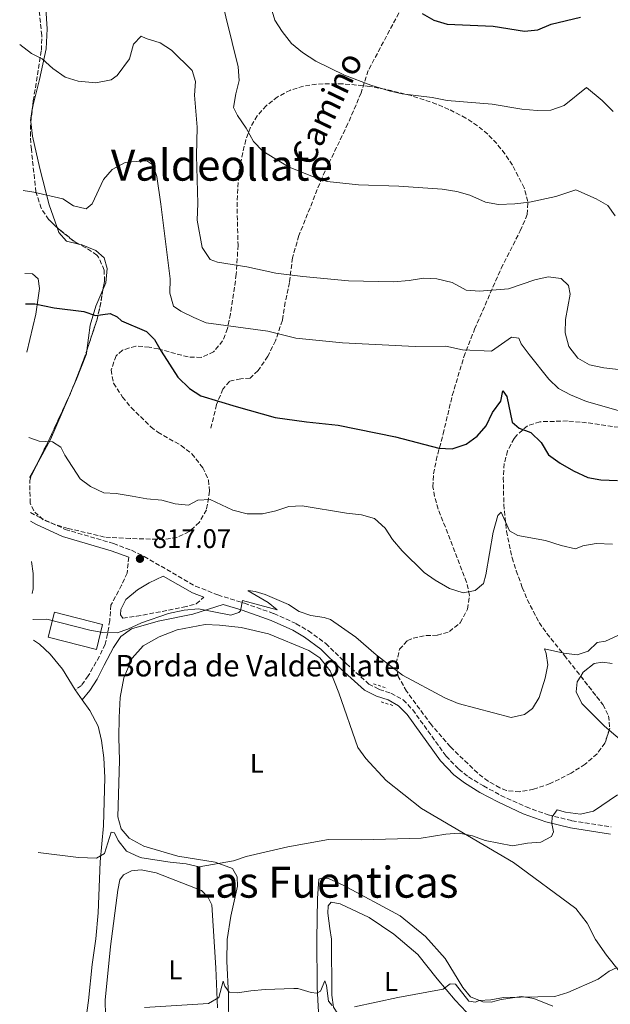
# Model space of a CAD drawing. Units: metres. Extents: x 658723 to 661446, y 4725627 to 4727993.
# Drawn here: x 658741 to 658961, y 4726815 to 4727181 of the extents above; entities that cross this region are included whole.
import ezdxf
from ezdxf.enums import TextEntityAlignment as Align

# ---------------------------------------------------------------- set-up
doc = ezdxf.new("R2010")
doc.units = ezdxf.units.M
doc.header["$MEASUREMENT"] = 0
doc.linetypes.add('DGN Style 2', pattern=[1.7399219301090239, 1.043953158065414, -0.6959687720436097])
doc.linetypes.add('DGN Style 3', pattern=[2.435890702152634, 1.739921930109024, -0.6959687720436097])
for name, color, linetype, lineweight in [('Camino', 7, 'DGN Style 3', 0), ('Cota de punto acotado terreno', 7, 'Continuous', 0), ('Curva de nivel directora', 30, 'Continuous', 30), ('Curva de nivel intermedia', 30, 'Continuous', 0), ('Edificio', 1, 'Continuous', 13), ('Etiqueta de uso rústico', 92, 'Continuous', 0), ('Fuente-manantial-naciente', 7, 'Continuous', 0), ('Línea de cambio de uso (parcela vista)', 92, 'Continuous', 0), ('Margen derecho', 7, 'Continuous', 0), ('Pontón-alcantarilla (pasos de agua)', 1, 'DGN Style 2', 0), ('Punto acotado terreno (símbolo)', 7, 'Continuous', 0), ('Senda', 7, 'DGN Style 3', 0), ('Texto de Borda', 7, 'Continuous', 0), ('Texto de Área (paraje) menor', 7, 'Continuous', 0), ('Zona arbolada', 92, 'DGN Style 3', 0)]:
    doc.layers.add(name, color=color, linetype=linetype, lineweight=lineweight)
doc.styles.add('Style-Arial', font='arial.ttf')

# ---------------------------------------------------------------- blocks, each defined once
blk = doc.blocks.new('5PATER')
at = {"layer": 'Fuente-manantial-naciente', "linetype": 'Continuous', "lineweight": 0}
h = blk.add_hatch(color=51, dxfattribs=at)
edge = h.paths.add_edge_path()
edge.add_ellipse((0, 0), major_axis=(-0.1095731443231308, -0.1110710700762829), ratio=0.9994222409660317, start_angle=0, end_angle=360)

msp = doc.modelspace()

# ---------------------------------------------------------------- linework, layer by layer
at = {"layer": 'Camino', "color": 7, "linetype": 'DGN Style 3', "lineweight": 0}
for points in [[(658744.7199999981, 4726997.770000001, 817.6100000000007), (658748.0300000008, 4726995.990000002, 817.5800000000019), (658757.6700000011, 4726991.500000001, 817.5899999999967), (658775.6000000017, 4726986.279999999, 817.2400000000054), (658782.3999999989, 4726983.720000001, 817.0700000000071), (658787.1000000017, 4726981.439999999, 816.8099999999977), (658806.1900000002, 4726970.380000001, 815.4799999999959), (658814.4699999993, 4726967.12, 815.029999999999), (658824.350000001, 4726964.070000002, 814.9100000000037), (658835.3599999992, 4726960.210000001, 814.350000000006), (658843.6700000018, 4726956.430000002, 814.0599999999978), (658848.2399999984, 4726953.78, 813.9900000000054), (658854.6399999999, 4726949.07, 813.8399999999965), (658862.2899999986, 4726941.59, 813.7799999999991), (658870.6299999983, 4726934.01, 813.6100000000006), (658874.5699999988, 4726932.01, 813.550000000003), (658878.9099999995, 4726930.600000001, 813.3800000000047), (658883.4400000002, 4726928.070000002, 813.1499999999944), (658886.9899999974, 4726924.45, 812.929999999993), (658899.4299999987, 4726907.180000002, 812.1900000000023), (658904.1299999991, 4726902.320000002, 811.9600000000065), (658907.7999999992, 4726899.470000002, 811.7599999999949), (658913.3400000002, 4726896.09, 811.4100000000037), (658919.859999998, 4726892.600000001, 811.0299999999991), (658929.1799999988, 4726888.300000001, 810.5500000000029), (658937.3700000007, 4726885.37, 810.1399999999995), (658946.28, 4726883.190000001, 809.570000000007), (658960.9099999993, 4726880.890000001, 808.6600000000034)], [(658781.3199999993, 4726981.190000001, 817.0700000000071), (658780.7399999981, 4726975.28, 816.8999999999943), (658778.6799999995, 4726970.780000002, 816.4100000000036), (658774.6900000019, 4726963.369999999, 815.5399999999936), (658774.2199999981, 4726957.570000002, 815.1999999999972), (658773.4699999993, 4726952.640000001, 814.8099999999978), (658772.4899999981, 4726948.850000001, 814.5200000000042), (658770.4200000005, 4726944.310000002, 814.2200000000012), (658766.2699999998, 4726937.11, 813.6600000000036), (658763.6700000003, 4726933.440000001, 813.550000000003), (658761.3999999971, 4726931.820000002, 813.3200000000071)], [(658779.16, 4726958.480000001, 815.2100000000065), (658784.1999999982, 4726959.180000001, 815.0399999999937), (658801.6299999983, 4726962.540000002, 815.1000000000058), (658806.4400000004, 4726963.810000001, 815.1499999999943), (658809.2500000001, 4726966.320000002, 815.300000000003)]]:
    msp.add_polyline3d(points, dxfattribs=at)
at = {"layer": 'Curva de nivel directora', "color": 30, "linetype": 'Continuous', "lineweight": 30, "flags": 128}
for points, elevation in [([(658890.5300000003, 4727183.279999999), (658894.8699999988, 4727180.800000001), (658899.8199999996, 4727179.33), (658916.9000000008, 4727178.560000001), (658928.5599999997, 4727176.76), (658933.5399999997, 4727177.27), (658938.570000001, 4727179.37), (658949.4299999995, 4727181.940000001)], 850.0000000000002), ([(658742.9300000002, 4727075.340000001), (658746.4100000003, 4727075.380000001), (658753.5299999993, 4727073.930000001), (658764.6200000002, 4727072.470000001), (658768.9000000006, 4727071.010000001), (658774.3399999988, 4727071.720000002), (658777.0299999999, 4727070.52), (658778.6399999993, 4727069.070000002), (658787.9099999985, 4727065.080000001), (658790.9100000004, 4727062.119999999), (658793.329999999, 4727057.740000002), (658799.5999999986, 4727048.130000002), (658803.9799999995, 4727043.890000002), (658808.1999999996, 4727041.170000002), (658821.2399999995, 4727037.140000002), (658835.8699999988, 4727033.100000001), (658847.4499999994, 4727031.45), (658859.2800000003, 4727030.220000002), (658880.6399999995, 4727025.920000001), (658896.7199999995, 4727021.760000001), (658901.7199999995, 4727021.500000002), (658906.9099999998, 4727023.180000001), (658910.9399999997, 4727026.150000001), (658914.3799999997, 4727030), (658916.7099999987, 4727034.930000001), (658919.8200000002, 4727039.24), (658920.6000000001, 4727043.050000001), (658922.0599999997, 4727040.86), (658924.0299999989, 4727031.420000002), (658926.5700000003, 4727029.130000001), (658930.969999999, 4727027.500000001), (658934.8299999993, 4727023.820000002), (658937.5799999986, 4727019.210000001), (658941.8299999998, 4727016.160000003), (658946.8199999988, 4727013.29), (658952.1399999985, 4727010.770000001), (658957.0699999994, 4727009.91), (658963.2299999995, 4727009.7)], 825.0000000000001)]:
    msp.add_lwpolyline(points, dxfattribs=dict(at, elevation=elevation))
at = {"layer": 'Curva de nivel intermedia', "color": 30, "linetype": 'Continuous', "lineweight": 0, "flags": 128}
for points, elevation in [([(658815.2699999994, 4727191.3), (658822.0300000008, 4727163.480000001), (658822.4600000001, 4727158.38), (658821.1200000012, 4727153.470000002), (658820.35, 4727148.349999999), (658821.7699999993, 4727145.359999999), (658825.0199999993, 4727140.65), (658827.7700000008, 4727135.76), (658831.2199999997, 4727132.140000001), (658840.8200000019, 4727126.27), (658850.3600000017, 4727122.449999999), (658855.1300000016, 4727120.92), (658866.7900000004, 4727119.66), (658881.8100000008, 4727119.140000002), (658897.950000001, 4727117.960000001), (658903.4200000005, 4727117.09), (658908.2500000007, 4727115.8), (658914.0399999998, 4727113.119999999), (658918.9900000007, 4727112.330000001), (658924.9600000009, 4727112.51), (658930.4500000007, 4727113.17), (658940.2400000007, 4727115.310000001), (658947.6900000006, 4727117.720000001), (658955.240000001, 4727114.430000001), (658959.5900000005, 4727111.990000002), (658962.3800000001, 4727108.140000001)], 840), ([(658833.9900000013, 4727186.720000001), (658835.7300000002, 4727180.850000001), (658838.37, 4727176.599999999), (658841.9500000008, 4727172.220000001), (658845.9400000006, 4727168.809999999), (658850.9500000018, 4727165.579999999), (658861.6699999997, 4727160.389999999), (658871.4300000007, 4727156.67), (658878.2300000022, 4727154.59), (658883.1200000006, 4727153.5), (658894.2899999998, 4727152.07), (658899.870000001, 4727151.029999998), (658916.520000001, 4727149.609999998), (658927.6299999999, 4727147.749999999), (658933.3699999996, 4727147.28), (658938.3699999999, 4727147.390000001), (658943.3200000008, 4727149.07), (658951.7300000017, 4727155.87), (658957.4900000017, 4727150.970000001), (658961.5900000011, 4727146.949999999)], 845.0000000000002), ([(658740.7199999995, 4727171.789999999), (658745.1699999997, 4727168.460000001), (658749.1200000015, 4727166.429999999), (658753.0900000011, 4727162.92), (658757.6900000012, 4727159.640000001), (658762.4600000011, 4727158.13), (658769.0200000014, 4727157.59), (658774.7400000012, 4727158.699999999), (658776.9800000008, 4727160.3), (658781.5899999997, 4727166.449999998), (658783.0300000014, 4727171.930000001), (658785.9300000004, 4727174.929999999), (658787.760000001, 4727174.050000001), (658793.0700000018, 4727172.430000001), (658797.2699999996, 4727169.71), (658804.9400000006, 4727162.130000001), (658806.2000000014, 4727158.009999999), (658805.8200000013, 4727153.02), (658806.8200000004, 4727141.039999999), (658806.5600000012, 4727130.470000002), (658807.0700000008, 4727112.710000001), (658806.8300000017, 4727106.529999998), (658808.5900000007, 4727096.34), (658811.5600000012, 4727091.839999998), (658814.4100000011, 4727090.869999998), (658825.2300000016, 4727089.179999999), (658836.0499999999, 4727086.800000001), (658846.0800000014, 4727085.550000001), (658863.0900000011, 4727083.98), (658879.8799999995, 4727083.550000001), (658885.6599999998, 4727084), (658890.9800000017, 4727084.88), (658895.9800000018, 4727084.730000001), (658901.6799999992, 4727083.3), (658906.8899999994, 4727080.49), (658911.8800000006, 4727080.109999998), (658922.6699999999, 4727080.98), (658932.4300000009, 4727084.319999999), (658937.3600000017, 4727085.42), (658942.3000000014, 4727084.789999999), (658944.9600000014, 4727082.199999998), (658945.640000001, 4727079.029999998), (658943.9199999997, 4727069.58), (658943.77, 4727064.58), (658945.0500000007, 4727059.48), (658948.4200000013, 4727055.180000001), (658952.7900000013, 4727052.74), (658958.1800000002, 4727051.539999999), (658963.6200000006, 4727050.999999999)], 835), ([(658741.9600000001, 4727117.57), (658745.980000001, 4727116.899999999), (658756.7700000004, 4727114.420000001), (658760.730000001, 4727111.81), (658765.520000001, 4727110.699999999), (658767.6500000011, 4727112.5), (658771.8700000012, 4727121.649999999), (658775.2000000017, 4727125.359999999), (658780.0300000019, 4727127.880000001), (658782.4300000002, 4727128.130000001), (658788.1000000008, 4727128.569999999), (658790.28, 4727127.069999999), (658791.7199999995, 4727122.720000001), (658793.310000001, 4727112.469999999), (658796.6700000005, 4727084.65), (658796.6400000014, 4727079.319999999), (658797.9300000012, 4727074.470000001), (658800.7300000018, 4727072.689999999), (658805.5300000008, 4727070.269999999), (658810.170000001, 4727068.349999999), (658833.0400000013, 4727065.159999999), (658843.4600000017, 4727062.66), (658860.9299999997, 4727060.859999998), (658887.8600000015, 4727059.46), (658899.3300000001, 4727059.599999998), (658905.5400000017, 4727058.310000001), (658916.3900000014, 4727057.779999998), (658923.7400000005, 4727062.989999999), (658926.53, 4727062.58), (658927.4100000006, 4727060.550000001), (658930.3200000009, 4727056.480000001), (658937.620000001, 4727047.380000001), (658941.2700000011, 4727043.949999999), (658945.7100000001, 4727041.539999999), (658951.7300000017, 4727039.039999999), (658966.9000000019, 4727034.75)], 830.0000000000001), ([(658744.07, 4727025.699999999), (658747.9400000013, 4727024.26), (658752.9700000006, 4727024.039999999), (658756.0400000016, 4727022.13), (658757.480000001, 4727019.139999999), (658763.2200000011, 4727010.27), (658767.07, 4727007.470000001), (658772.040000001, 4727005.109999999), (658776.6499999999, 4727004.900000001), (658782.5399999997, 4727003.890000001), (658788.0100000014, 4727002.9), (658793.6399999995, 4727002.369999998), (658798.5999999995, 4727001.039999999), (658803.5900000005, 4727000.529999999), (658807.0300000005, 4727002.310000001), (658811.5700000002, 4727002.560000001), (658820.0400000016, 4726998.67), (658825.4000000015, 4726997.279999999), (658831.1300000002, 4726997.319999999), (658836.1100000002, 4726998.37), (658840.850000001, 4726999.98), (658845.8500000011, 4727000.220000001), (658862.2999999998, 4726997.5), (658867.9800000017, 4726996.859999998), (658872.7900000019, 4726995.52), (658876.7500000005, 4726992.009999999), (658879.4400000015, 4726987.789999999), (658883.0600000003, 4726983.57), (658891.27, 4726975.499999999), (658895.3499999993, 4726972.609999999), (658900.6800000002, 4726969.560000001), (658905.8200000012, 4726967.909999999), (658910.2300000011, 4726968.720000001), (658913.3700000015, 4726971.38), (658914.2800000012, 4726974.579999999), (658916.9700000002, 4726990.52), (658918.6399999999, 4726996.630000001), (658919.9100000017, 4726997.949999999), (658923.0300000019, 4726991.019999999), (658926.0700000018, 4726989.25), (658936.4400000009, 4726987.38), (658942.2600000012, 4726985.490000002), (658947.5600000009, 4726984.269999998), (658950.3200000012, 4726985.449999998), (658955.260000001, 4726986.220000001), (658961.3800000009, 4726985.980000001)], 820.0000000000001), ([(658745.6300000001, 4726958.039999999), (658745.7900000011, 4726958.029999999), (658750.7900000013, 4726958.060000001), (658766.7999999997, 4726954.06), (658771.7100000002, 4726953.119999998), (658777.05, 4726953.099999999), (658780.9900000007, 4726954.359999999), (658786.1200000005, 4726956.710000001), (658796.0800000004, 4726960.269999999), (658801.9299999999, 4726961.480000001), (658807.3300000001, 4726961.92), (658819.2800000015, 4726959.59), (658822.27, 4726960.609999998), (658822.8900000014, 4726961.239999999), (658823.6200000001, 4726964.999999999), (658836.5000000015, 4726961.639999999), (658833.2100000012, 4726964.319999999), (658825.7100000001, 4726968.609999998), (658825.7700000004, 4726968.84), (658828.3899999999, 4726968.369999999), (658832.1500000019, 4726967.300000001), (658840.7300000003, 4726963.579999999), (658844.7500000015, 4726960.92), (658849.1400000014, 4726959.520000001), (658854.0900000001, 4726958.77), (658856.380000001, 4726957.939999999), (658865.8000000003, 4726951.449999999), (658873.4500000012, 4726944.859999999), (658883.2300000001, 4726937.269999999), (658898.9300000002, 4726928.84), (658903.9000000011, 4726926.819999999), (658923.6900000013, 4726921.59), (658928.5500000007, 4726922.689999999), (658931.5300000003, 4726924.899999999), (658934.1200000007, 4726929.029999998), (658936.3300000012, 4726936.220000001), (658937.3400000016, 4726941.130000002), (658936.6900000012, 4726945.369999999), (658936.0400000009, 4726947.119999999), (658943.2800000005, 4726945.419999998), (658948.2500000015, 4726944.88), (658952.2900000005, 4726946.189999999), (658955.7000000014, 4726949.429999999), (658958.7500000002, 4726949.989999999), (658963.3099999999, 4726952.029999998)], 815.0000000000001), ([(658747.6200000016, 4726871.329999999), (658762.5900000007, 4726869.489999999), (658769.3200000008, 4726869.25), (658772.3000000003, 4726871.009999999), (658774.8300000007, 4726878.890000001), (658775.9700000006, 4726878.630000001), (658777.3800000009, 4726875.810000001), (658780.5000000012, 4726871.91), (658785.0300000019, 4726869.689999999), (658786.1699999997, 4726869.429999999), (658796.7599999999, 4726867.730000001), (658802.6699999997, 4726867.149999999), (658807.5700000015, 4726866.080000001), (658820.3000000007, 4726868.279999998), (658825.0199999993, 4726869.909999999), (658840.5600000005, 4726873.49), (658855.61, 4726876.13), (658868.0800000001, 4726876.11), (658890.100000001, 4726876.66), (658899.3300000001, 4726878.17), (658904.3200000012, 4726878.539999999), (658909.260000001, 4726877.5), (658914.0100000007, 4726875.8), (658924.1400000006, 4726873.81), (658929.7000000017, 4726874.869999999), (658934.6900000006, 4726875.24), (658938.6800000004, 4726877.289999999), (658939.4500000017, 4726879.009999999), (658938.8300000002, 4726882.189999999), (658938.9599999998, 4726884.630000001), (658940.7300000001, 4726887.220000001), (658943.8700000006, 4726886.359999998), (658949.4400000006, 4726885.659999998), (658954.3300000012, 4726886.720000001), (658963.1800000003, 4726892.810000001)], 810), ([(658865.3900000011, 4726813.99), (658881.4500000009, 4726817.380000001), (658898.320000002, 4726820.499999999), (658900.9500000007, 4726822.539999999), (658902.8900000007, 4726822.340000001), (658907.8700000007, 4726816.119999997), (658910.4300000002, 4726815.710000001), (658911.7700000012, 4726816.369999998), (658916.0800000007, 4726816.609999999), (658920.7800000012, 4726817.49), (658939.9600000012, 4726817.81), (658944.7300000011, 4726819.300000001), (658956.0299999999, 4726824.320000002), (658960.1800000007, 4726827.210000001), (658963.0599999997, 4726828.579999999)], 805.0000000000001), ([(658787.1300000007, 4726813.779999999), (658811.0100000014, 4726815.199999999), (658814.8300000014, 4726817.470000001), (658816.49, 4726823.46), (658817.0300000008, 4726821.71), (658818.6600000003, 4726819.41), (658821.7900000017, 4726819.180000001), (658826.7300000014, 4726819.970000001), (658832.0900000014, 4726820.4), (658842.7700000011, 4726820.82), (658844.2400000019, 4726820.749999999), (658849.2599999999, 4726819.24), (658851.2800000005, 4726819.100000001), (658852.6900000009, 4726819.800000002), (658854.3300000015, 4726823.63), (658854.9200000016, 4726821.939999999), (658855.7000000017, 4726816.100000001), (658857.0300000015, 4726814.48)], 805.0000000000001)]:
    msp.add_lwpolyline(points, dxfattribs=dict(at, elevation=elevation))
at = {"layer": 'Edificio', "color": 1, "linetype": 'Continuous', "lineweight": 13, "extrusion": (0.0015735843335186, -0.0003976444211969174, 0.9999986828547623), "elevation": -24.89615154113312, "flags": 128}
msp.add_lwpolyline([(658769.497003985, 4726956.513815946), (658767.1570068824, 4726947.263815213), (658749.2369818614, 4726951.783815572), (658751.5769789641, 4726961.043816304), (658769.497003985, 4726956.513815946)], close=True, dxfattribs=at)
at = {"layer": 'Edificio', "color": 51, "linetype": 'Continuous', "lineweight": 13, "extrusion": (0.0015735843335186, -0.0003976444211969174, 0.9999986828547623), "elevation": -24.89615233642189, "flags": 128}
msp.add_lwpolyline([(658767.1570068824, 4726947.263815213), (658749.2369818614, 4726951.783815572), (658751.5769789641, 4726961.043816304), (658769.497003985, 4726956.513815946), (658767.1570068824, 4726947.263815213)], dxfattribs=at)
at = {"layer": 'Línea de cambio de uso (parcela vista)', "color": 92, "linetype": 'Continuous', "lineweight": 0, "extrusion": (-0.1640232727882479, -0.0892605702505139, 0.982409749840862), "elevation": -529179.5466326664, "flags": 128}
msp.add_lwpolyline([(-3837259.06792108, 2788418.023220485), (-3837256.380957109, 2788415.937410503), (-3837255.926298099, 2788415.75694376)], dxfattribs=at)
at = {"layer": 'Línea de cambio de uso (parcela vista)', "color": 92, "linetype": 'Continuous', "lineweight": 0, "extrusion": (-0.04154465063441758, -0.0958137512295905, 0.994531933664766), "elevation": -479465.9369304797, "flags": 128}
msp.add_lwpolyline([(-1276083.214461677, 4573907.453561861), (-1276083.214461677, 4573904.127024313)], dxfattribs=at)
at = {"layer": 'Línea de cambio de uso (parcela vista)', "color": 92, "linetype": 'Continuous', "lineweight": 0, "extrusion": (-0.02780900226536703, -0.04936130991738772, 0.9983937702511192), "elevation": -250833.2828743139, "flags": 128}
msp.add_lwpolyline([(-1746281.36521241, 4434658.689125472), (-1746281.365212409, 4434654.401832632)], dxfattribs=at)
at = {"layer": 'Línea de cambio de uso (parcela vista)', "color": 92, "linetype": 'Continuous', "lineweight": 0, "extrusion": (0.03150808403096735, -0.04508079715861366, 0.998486335594154), "elevation": -191525.4561059933, "flags": 128}
msp.add_lwpolyline([(3247871.689576197, 3491775.932424753), (3247871.689576197, 3491771.38699848)], dxfattribs=at)
at = {"layer": 'Línea de cambio de uso (parcela vista)', "color": 92, "linetype": 'Continuous', "lineweight": 0}
for points in [[(658747.0849000001, 4727221.5768, 839.3962000000029), (658747.9900000002, 4727215.779999999, 839.1300000000047), (658748.0199999996, 4727205.140000001, 838.1600000000036), (658749.0499999998, 4727194.439999999, 837.5399999999936), (658750.4800000006, 4727185.17, 836.5200000000042), (658750.9600000001, 4727177.65, 835.9499999999972), (658750.5899999999, 4727170.199999999, 835.3300000000019), (658748.1600000003, 4727158.730000001, 834.0800000000019), (658745.6900000004, 4727149.32, 832.7700000000042), (658745.3054999998, 4727146.829600001, 832.4795000000014)], [(658744.8515999997, 4727143.005899999, 832.0562999999966), (658745.5199999996, 4727137.75, 831.6900000000023), (658748.2100000001, 4727125.66, 830.8399999999965), (658751.7000000002, 4727112.17, 829.5899999999965), (658754.6571000004, 4727103.720100001, 828.5161999999983)], [(658754.6571000004, 4727103.720100001, 828.5161999999983), (658755.2800000003, 4727101.939999999, 828.2899999999936), (658758.1699999999, 4727098.720000001, 827.5500000000029), (658762.7413, 4727097.610500001, 827.3163999999962)], [(658762.7413, 4727097.610500001, 827.3163999999962), (658763.6500000004, 4727097.390000001, 827.2700000000042), (658769.0800000001, 4727095.210000001, 826.929999999993), (658772.1799999997, 4727092.5, 826.6999999999972), (658773.3099999997, 4727088.470000001, 826.4700000000012), (658772.8300000001, 4727083.140000001, 826.2400000000052), (658771.6980999997, 4727080.535900001, 825.9179000000004)], [(658743.3499999996, 4727057.34, 823.4199999999983), (658746.7000000002, 4727071.560000001, 824.9400000000023), (658748.0999999996, 4727081.100000001, 825.7299999999959), (658747.6200000001, 4727084.640000001, 826.0200000000042), (658745.5300000003, 4727086.52, 826.3000000000029), (658742.6699999999, 4727086.67, 826.7100000000065)], [(658771.6980999997, 4727080.535900001, 825.9179000000004), (658769.0700000003, 4727074.49, 825.1699999999983), (658766.9900000002, 4727067.430000001, 824.8300000000019), (658765.7126000002, 4727058.029800001, 823.9226000000053)], [(658765.7126000002, 4727058.029800001, 823.9226000000053), (658765.54, 4727056.76, 823.8000000000029), (658761.8600000005, 4727047.33, 822.7299999999959), (658760.1742000004, 4727043.442299999, 822.2850999999937)], [(658758.8580999998, 4727040.407000001, 821.9376999999951), (658752.1600000003, 4727024.960000001, 820.1699999999983), (658747.6200000001, 4727016.439999999, 818.8699999999953), (658746.5209999997, 4727014.4893, 818.7428999999976)], [(658745.1299999999, 4726979.600000001, 816.1199999999953), (658745.7400000002, 4726975.09, 815.7899999999936), (658745.7300000006, 4726969.350000001, 815.7299999999959), (658745.4100000003, 4726967.680000001, 815.679999999993)], [(658818.75, 4726793.460000001, 803.4199999999983), (658818.4500000002, 4726818.32, 804.8899999999995), (658817.79, 4726830.91, 805.9700000000012), (658817.9900000002, 4726839.029999999, 806.820000000007), (658819.2699999996, 4726847.680000001, 807.6199999999953), (658821.8099999997, 4726858.789999999, 808.5200000000042), (658821.6900000004, 4726862.369999999, 809.2599999999949), (658819.9900000002, 4726865.460000001, 809.7200000000012), (658813.4199999999, 4726867.800000001, 810.0599999999977), (658799.54, 4726870, 810.5099999999949), (658786.9299999997, 4726873.77, 810.7899999999936), (658781.4900000002, 4726876.630000001, 810.679999999993), (658778.4800000006, 4726880.100000001, 810.7400000000052), (658777.2100000001, 4726884.560000001, 811.0200000000042), (658777.8799999999, 4726905.52, 811.8699999999953), (658777.6200000001, 4726914.15, 812.6100000000006), (658777.7300000006, 4726921.59, 812.779999999999), (658778.1699999999, 4726928.970000001, 813.179999999993), (658779.4699999997, 4726936.26, 813.3500000000058), (658782.5300000003, 4726943.640000001, 813.6900000000023), (658786.6500000004, 4726948.25, 813.8000000000029), (658792.6100000005, 4726951.58, 813.9700000000012), (658799.3799999999, 4726954.140000001, 814.1999999999972), (658809.7400000002, 4726956.180000001, 814.1999999999972), (658815.1299999999, 4726955.930000001, 814.1999999999972), (658823.0999999996, 4726955.039999999, 814.1999999999972), (658833.3600000005, 4726952.66, 814.0899999999965), (658848.3899999997, 4726946.49, 813.75), (658852.4600000001, 4726943.779999999, 813.6300000000047), (658856.2400000002, 4726938.960000001, 813.2400000000052), (658859.4900000002, 4726930.779999999, 812.7200000000012), (658866.5899999999, 4726910.350000001, 811.8699999999953), (658869.5499999998, 4726906.310000001, 811.529999999999), (658877.1799999997, 4726898.15, 810.9600000000065), (658890.2400000002, 4726887.75, 810.570000000007), (658924.4699999997, 4726867.600000001, 808.9799999999959), (658947.75, 4726850.5, 807.4499999999972), (658951.9199999999, 4726845.119999999, 806.7599999999949), (658955.0300000003, 4726839.039999999, 806.3699999999953), (658959.1100000005, 4726833.210000001, 805.5200000000042), (658963.9699999997, 4726827.16, 804.6600000000036)], [(658745.8099999997, 4726950.289999999, 814.3000000000029), (658748.0599999997, 4726948.880000001, 814.1999999999972), (658752.0599999997, 4726945.050000001, 813.8600000000006), (658756.6200000001, 4726939.52, 813.6100000000006), (658761.4000000004, 4726931.82, 813.320000000007)], [(658949.5360000003, 4726936.897100001, 814.0347999999941), (658950.5, 4726938.369999999, 814.1300000000047), (658954.4800000006, 4726941.609999999, 814.1300000000047), (658957.5899999999, 4726942.180000001, 814.0200000000042), (658961.29, 4726941.609999999, 813.679999999993)], [(658960.1196999997, 4726916.884, 812.0280999999959), (658958.2100000001, 4726918.51, 812.3099999999977), (658949.9000000004, 4726926.779999999, 813.279999999999), (658947.9000000004, 4726931.060000001, 813.5599999999977), (658948.1699999999, 4726934.810000001, 813.8999999999943), (658949.5360000003, 4726936.897100001, 814.0347999999941)], [(658764, 4726928.100000001, 813.070000000007), (658766.7800000003, 4726924.109999999, 812.8099999999977), (658769.8899999997, 4726918.380000001, 812.5599999999977), (658771.1500000004, 4726913.039999999, 812.3300000000019), (658772, 4726906.600000001, 811.9600000000065), (658772.3799999999, 4726899.189999999, 811.6199999999953), (658771.9600000001, 4726881.230000001, 810.820000000007), (658770.6600000003, 4726867.83, 809.6300000000047), (658769.9800000006, 4726848.939999999, 807.7599999999949), (658769.0800000001, 4726839.199999999, 806.9100000000036), (658767.6799999997, 4726829.67, 806.279999999999), (658766.3399999999, 4726816.27, 805.8300000000019), (658765.0700000003, 4726807.279999999, 805.6300000000047), (658763.2800000003, 4726804.02, 805.5200000000042), (658760.7400000002, 4726803.09, 805.4600000000065), (658758.2999999998, 4726802.9, 805.429999999993), (658754.7000000002, 4726803.480000001, 805.4900000000052), (658749.1399999997, 4726805.210000001, 805.5599999999977)], [(658978.9400000004, 4726900.859999999, 809.25), (658960.1196999997, 4726916.884, 812.0280999999959)], [(658772.6500000004, 4726810.800000001, 805.0599999999977), (658772.5499999998, 4726816.470000001, 805.179999999993), (658774.4900000002, 4726836.430000001, 806.5899999999965), (658777.2100000001, 4726857.310000001, 808.5800000000019), (658778.0499999998, 4726861.189999999, 808.9199999999983), (658779.3799999999, 4726863.029999999, 809.1499999999943), (658782.3700000001, 4726864.550000001, 809.2100000000065), (658785.9400000004, 4726864.9, 809.2100000000065), (658791.4600000001, 4726863.850000001, 809.0899999999965), (658808.3799999999, 4726857.210000001, 808.5200000000042), (658810.9199999999, 4726854.640000001, 808.4100000000036), (658812.2699999996, 4726851.939999999, 808.2400000000052), (658813.7400000002, 4726828.52, 806.0800000000019), (658814.3300000001, 4726813.539999999, 804.779999999999)], [(658939.1600000003, 4726814.199999999, 804.4400000000023), (658932.1299999999, 4726817.029999999, 804.779999999999), (658927.5099999999, 4726817.810000001, 804.9499999999972), (658919.9800000006, 4726816.66, 804.9499999999972), (658916.2000000002, 4726815.689999999, 804.8899999999995), (658913.1299999999, 4726815.810000001, 804.9499999999972), (658908.5, 4726817.720000001, 805.1199999999953), (658905.7199999997, 4726821.140000001, 805.2899999999936), (658899.1200000001, 4726831.980000001, 806.3699999999953), (658891.7699999996, 4726840.15, 806.8800000000047), (658882.3399999999, 4726847.82, 807.9600000000065), (658861.1399999997, 4726859.220000001, 808.9199999999983), (658855.7100000001, 4726861.74, 808.8600000000006), (658852.9800000006, 4726861.810000001, 808.75), (658852.0800000001, 4726861.460000001, 808.5800000000019), (658851.5700000003, 4726854.289999999, 808.2400000000052), (658851.3700000001, 4726839.08, 806.6499999999943), (658851.4400000004, 4726821.310000001, 805.2299999999959), (658852.1900000004, 4726807.24, 803.8699999999953)], [(658890.1399999997, 4726805.380000001, 804.2700000000042), (658876.1399999997, 4726807.300000001, 804.3800000000047), (658865.2699999996, 4726809.279999999, 804.6600000000036), (658859.1600000003, 4726811.390000001, 804.779999999999), (658857.5300000003, 4726813.800000001, 804.8899999999995), (658856.9400000004, 4726818.34, 805.5200000000042), (658856.7599999999, 4726839.109999999, 806.9900000000052), (658856.1299999999, 4726843.07, 807.5599999999977), (658855.4699999997, 4726848.74, 807.8399999999965), (658855.5899999999, 4726851.52, 808.0099999999949), (658856.6500000004, 4726852.9, 807.9600000000065), (658860.0099999999, 4726852.220000001, 807.6699999999983), (658870.8200000003, 4726847.180000001, 807.0500000000029), (658879.9500000002, 4726840.970000001, 806.4799999999959), (658888.8799999999, 4726833.460000001, 805.8000000000029), (658896.1200000001, 4726824.380000001, 805), (658902.7800000003, 4726816.49, 804.6100000000006), (658907.0599999997, 4726812.02, 804.3800000000047), (658908.1699999999, 4726810.33, 804.320000000007), (658907.4000000004, 4726808.730000001, 804.1000000000058), (658905.6100000005, 4726806.880000001, 804.1499999999943), (658897.6900000004, 4726805.390000001, 804.2700000000042), (658890.1399999997, 4726805.380000001, 804.2700000000042)]]:
    msp.add_polyline3d(points, dxfattribs=at)
at = {"layer": 'Margen derecho', "color": 7, "linetype": 'Continuous', "lineweight": 0}
for points in [[(658744.7899999997, 4726994.540000001, 817.6000000000058), (658746.77, 4726993.480000001, 817.5800000000019), (658756.6799999987, 4726988.859999999, 817.5899999999967), (658774.8099999982, 4726983.58, 817.2400000000054), (658781.3199999993, 4726981.190000001, 817.0700000000071)], [(658809.2500000001, 4726966.320000002, 815.300000000003), (658804.9899999977, 4726967.900000002, 815.4799999999959), (658794.1700000016, 4726974.17, 816.229999999996), (658788.8799999986, 4726971.640000002, 816.1699999999983), (658784.6200000006, 4726969.030000002, 816.0800000000019), (658780.1999999996, 4726965.380000001, 815.6100000000009), (658778.370000001, 4726961.750000001, 815.6100000000009), (658778.2300000002, 4726959.770000001, 815.3800000000047), (658779.16, 4726958.480000001, 815.2100000000065)], [(658763.9999999988, 4726928.100000001, 813.070000000007), (658766.8900000012, 4726931.609999999, 813.4700000000012), (658769.5699999989, 4726935.810000001, 813.6999999999972), (658772.1799999997, 4726941.010000001, 813.8699999999953), (658775.6499999987, 4726947.540000002, 814.6600000000036), (658778.3099999984, 4726951.619999999, 814.779999999999), (658782.3999999989, 4726954.5, 814.8899999999995), (658792.2499999994, 4726957.350000001, 814.9499999999972), (658805.1299999984, 4726959.949999999, 814.9499999999972), (658816.4899999977, 4726963.619999999, 814.9900000000052), (658823.4899999981, 4726961.460000004, 814.9100000000037), (658834.3400000001, 4726957.66, 814.350000000006), (658842.409999999, 4726953.99, 814.0599999999978), (658846.7299999996, 4726951.480000001, 813.9900000000054), (658852.8599999985, 4726946.970000002, 813.8399999999965), (658860.4099999989, 4726939.590000002, 813.7799999999991), (658869.0599999991, 4726931.730000001, 813.6100000000006), (658873.5199999983, 4726929.470000001, 813.550000000003), (658877.8099999976, 4726928.070000002, 813.3800000000047), (658881.7600000016, 4726925.869999999, 813.1499999999944), (658884.8799999974, 4726922.680000001, 812.929999999993), (658897.3200000006, 4726905.410000001, 812.1900000000023), (658902.2899999995, 4726900.27, 811.9600000000065), (658906.2399999968, 4726897.210000002, 811.7599999999949), (658911.979999999, 4726893.710000002, 811.4100000000037), (658918.6399999999, 4726890.140000001, 811.0299999999991), (658928.1399999994, 4726885.760000002, 810.5500000000029), (658936.5799999972, 4726882.740000002, 810.1399999999995), (658945.739999997, 4726880.5, 809.570000000007), (658960.600000001, 4726878.160000003, 808.6600000000034)]]:
    msp.add_polyline3d(points, dxfattribs=at)
at = {"layer": 'Pontón-alcantarilla (pasos de agua)', "color": 1, "linetype": 'DGN Style 2', "lineweight": 0, "extrusion": (0.03090372508437238, -0.01007324641564586, 0.9994716051407161), "elevation": -26440.8087169493, "flags": 128}
msp.add_lwpolyline([(4698400.777921784, 838063.3480533691), (4698400.777921784, 838058.1179290873)], dxfattribs=at)
at = {"layer": 'Pontón-alcantarilla (pasos de agua)', "color": 1, "linetype": 'DGN Style 2', "lineweight": 0, "extrusion": (0.03592007725022314, -0.01075947013168353, 0.999296743641659), "elevation": -26379.71686010075, "flags": 128}
msp.add_lwpolyline([(4717208.731220892, 724710.5492799649), (4717208.731220892, 724706.0155728731)], dxfattribs=at)
at = {"layer": 'Senda', "color": 7, "linetype": 'DGN Style 3', "lineweight": 0}
msp.add_polyline3d([(658886.4299999987, 4727192.150000001, 850.5099999999949), (658870.4699999972, 4727162.140000002, 845.5700000000071), (658867.8200000008, 4727153.86, 844.2599999999949), (658862.899999999, 4727142.369999999, 842.7899999999937), (658853.300000001, 4727122.4, 839.8399999999967), (658844.6399999997, 4727100.740000002, 837.0599999999978), (658842.2800000015, 4727092.520000001, 836.0899999999965), (658841.1200000015, 4727083.310000001, 834.4400000000023), (658839.539999999, 4727075.960000002, 832.5200000000042), (658838.5199999998, 4727069.240000002, 831.2100000000065), (658835.9200000003, 4727061.65, 829.5599999999977), (658833.0700000004, 4727055.87, 827.9199999999984), (658829.4600000007, 4727050.53, 827.0099999999949), (658826.4499999998, 4727047.750000002, 827.0099999999949), (658822.9899999975, 4727047.470000003, 826.5500000000029), (658818.800000001, 4727046.550000002, 826.1600000000036), (658816.3500000013, 4727043.61, 825.529999999999), (658814.0100000009, 4727037.890000002, 824.6799999999931), (658811.8299999973, 4727028.830000001, 823.3200000000071)], dxfattribs=at)
at = {"layer": 'Zona arbolada', "color": 92, "linetype": 'DGN Style 3', "lineweight": 0, "extrusion": (-0.01310058821868399, -0.11036069438477, 0.9938052584501834), "elevation": -529490.0377272222, "flags": 128}
msp.add_lwpolyline([(96919.35867361573, 4742370.020810185), (96919.35867361573, 4742373.895358322)], dxfattribs=at)
at = {"layer": 'Zona arbolada', "color": 92, "linetype": 'DGN Style 3', "lineweight": 0, "extrusion": (0.2848232439910522, 0.1371026308944508, 0.9487247168089559), "elevation": 836517.9780361785, "flags": 128}
msp.add_lwpolyline([(3973601.178833914, -2508017.584697435), (3973602.687851761, -2508016.442033656), (3973609.526130018, -2508012.962888583), (3973610.190190437, -2508012.699904685)], dxfattribs=at)
at = {"layer": 'Zona arbolada', "color": 92, "linetype": 'DGN Style 3', "lineweight": 0, "extrusion": (-0.0002711666701450056, -0.1043440836498984, 0.9945412201994949), "elevation": -492596.7935082972, "flags": 128}
msp.add_lwpolyline([(646478.9750349149, 4703027.099497333), (646482.6533157076, 4703038.370821853), (646483.8107077463, 4703043.250570102), (646484.9020266373, 4703049.744691371)], dxfattribs=at)
at = {"layer": 'Zona arbolada', "color": 92, "linetype": 'DGN Style 3', "lineweight": 0, "extrusion": (0.0658258826209176, -0.125733852241785, 0.9898777457734962), "elevation": -550168.8575151977, "flags": 128}
msp.add_lwpolyline([(2776090.813909032, 3843115.841989968), (2776100.079086327, 3843123.949925656), (2776102.486457603, 3843126.302615086)], dxfattribs=at)
at = {"layer": 'Zona arbolada', "color": 92, "linetype": 'DGN Style 3', "lineweight": 0, "extrusion": (0.6624974111000673, -0.3283804256808051, 0.6732484506594886), "elevation": -1115285.922318418, "flags": 128}
msp.add_lwpolyline([(4527862.538959787, 1016598.772030247), (4527864.470172221, 1016598.847900899), (4527865.842998037, 1016599.022768552)], dxfattribs=at)
at = {"layer": 'Zona arbolada', "color": 92, "linetype": 'DGN Style 3', "lineweight": 0, "extrusion": (-0.7937228044103068, 0.3517550123492481, 0.4962585223915236), "elevation": 1140297.752851672, "flags": 128}
msp.add_lwpolyline([(-4588542.076083823, -650858.1186257943), (-4588553.407065596, -650857.1310366562), (-4588570.769736717, -650856.5506235856)], dxfattribs=at)
at = {"layer": 'Zona arbolada', "color": 92, "linetype": 'DGN Style 3', "lineweight": 0, "extrusion": (-0.3252532568004204, 0.08181216888821582, 0.9420812533760163), "elevation": 173244.001885276, "flags": 128}
msp.add_lwpolyline([(-4744904.713415327, -484179.3187859805), (-4744906.394188958, -484179.3187859805), (-4744910.047488178, -484178.4761715706)], dxfattribs=at)
at = {"layer": 'Zona arbolada', "color": 92, "linetype": 'DGN Style 3', "lineweight": 0}
for points in [[(658745.3054999998, 4727146.829600001, 836.3004999999977), (658745.79, 4727150.91, 836.7599999999949), (658748.7999999998, 4727169.710000001, 839.5899999999965), (658748.9400000004, 4727175.16, 839.8200000000071), (658747.04, 4727193.640000001, 842.0899999999965), (658745.3099999997, 4727210.01, 842.7299999999959), (658745.5800000001, 4727214.949999999, 842.929999999993), (658747.0849000001, 4727221.5768, 843.2538999999962)], [(659014.3700000001, 4727022.199999999, 830.7100000000065), (658951.7400000002, 4727031.17, 829.9400000000023), (658944.5899999999, 4727031.810000001, 829.6999999999972), (658934.3700000001, 4727031.539999999, 829.25), (658929.7199999997, 4727030.039999999, 829.1600000000036), (658925.7000000002, 4727026.529999999, 829.029999999999), (658924.75, 4727025.289999999, 828.9400000000023), (658922.29, 4727020.680000001, 828.2899999999936), (658921.0899999999, 4727015.960000001, 827.3999999999943), (658920.7300000006, 4727010.689999999, 826.6000000000058), (658920.9199999999, 4727000.779999999, 825.7200000000012), (658921.9299999997, 4726990.789999999, 825.1000000000058), (658924, 4726980.930000001, 824.3500000000058), (658925.5199999996, 4726976.119999999, 823.8099999999977), (658927.7800000003, 4726969.930000001, 822.570000000007), (658929.6299999999, 4726965.41, 821.279999999999), (658934.0899999999, 4726956.84, 818.7200000000012), (658936.9199999999, 4726952.810000001, 817.9100000000036), (658943.4400000004, 4726944.67, 816.9199999999983), (658957.7999999998, 4726926.359999999, 815.8600000000006), (658959.9100000003, 4726922.189999999, 815.5200000000042), (658960.3300000001, 4726917.539999999, 815.2899999999936), (658958.5700000003, 4726912.050000001, 815.2899999999936), (658955.5999999996, 4726908.039999999, 815.2899999999936), (658951.1299999999, 4726904.220000001, 815.179999999993), (658945.9600000001, 4726900.84, 815.179999999993), (658938.1600000003, 4726896.970000001, 815.179999999993), (658932.0099999999, 4726894.880000001, 815.2100000000065), (658926.8600000005, 4726893.91, 815.529999999999), (658921.8799999999, 4726894.42, 815.75), (658919.4100000003, 4726895.42, 815.8000000000029), (658915.0599999997, 4726897.850000001, 815.7899999999936), (658911.0999999996, 4726900.939999999, 815.8600000000006), (658901.0099999999, 4726910.66, 816.6000000000058), (658893.9500000002, 4726918.800000001, 817.279999999999), (658884.7199999997, 4726931.300000001, 818.4100000000036), (658881.6399999997, 4726936.75, 819.1000000000058), (658880.9000000004, 4726941.65, 819.2700000000042), (658882.0599999997, 4726947.01, 819.3800000000047), (658885.0800000001, 4726950.130000001, 819.4900000000052), (658887.1500000004, 4726951.01, 819.7100000000065), (658891.9699999997, 4726952.060000001, 820.2899999999936), (658896.1699999999, 4726952.130000001, 820.7400000000052), (658900.6399999997, 4726953.49, 821.0399999999936), (658904.7199999997, 4726956.810000001, 821.1999999999972), (658907.4400000004, 4726961.9, 821.3399999999965), (658908.0800000001, 4726966.970000001, 821.4499999999972), (658907.0800000001, 4726971.84, 821.6499999999943), (658896.5199999996, 4726999.050000001, 824.3800000000047), (658895.0800000001, 4727003.77, 824.9400000000023), (658894.54, 4727007.310000001, 825.4199999999983), (658894.7599999999, 4727012.199999999, 826.1399999999995), (658895.7100000001, 4727017.140000001, 826.9100000000036), (658898.3300000001, 4727026.99, 828.3500000000058), (658901.75, 4727041.33, 829.8800000000047), (658906.0300000003, 4727055.609999999, 831.4100000000036), (658910.0499999998, 4727065.92, 833), (658919.9000000004, 4727088.539999999, 836.8600000000006), (658927.0499999998, 4727102.52, 838.279999999999), (658929.6600000003, 4727108.609999999, 839.1900000000023), (658929.8499999996, 4727113.449999999, 839.9900000000052), (658928.5300000003, 4727118.449999999, 840.8200000000071), (658924.1100000005, 4727126.939999999, 842.300000000003), (658921.3200000003, 4727131.130000001, 843.1300000000047), (658918.2800000003, 4727134.970000001, 843.9600000000064), (658914.9100000003, 4727138.460000001, 844.7700000000042), (658911.1100000005, 4727141.609999999, 845.5099999999949), (658906.8200000003, 4727144.42, 846.1699999999984), (658900.4800000006, 4727147.689999999, 846.75), (658895.8700000001, 4727149.66, 846.8999999999943), (658886.4800000006, 4727152.779999999, 846.8099999999978), (658876.7800000003, 4727155.15, 846.6300000000047), (658870.8899999997, 4727156.230000001, 846.6000000000058), (658860.9299999997, 4727157.199999999, 846.5399999999937), (658851.1799999997, 4727157.100000001, 846.5099999999949), (658846.3200000003, 4727156.359999999, 846.5200000000042), (658841.5, 4727154.84, 846.5200000000042), (658836.7400000002, 4727152.33, 846.5099999999949), (658832.4900000002, 4727149.02, 846.3800000000047), (658829.1200000001, 4727145.24, 846.029999999999), (658826.5999999996, 4727141.01, 845.5), (658824.8600000005, 4727136.350000001, 844.8099999999978), (658822.9400000004, 4727127.810000001, 843.4400000000023), (658822.2400000002, 4727122.939999999, 842.6300000000047), (658821.6100000005, 4727113.130000001, 840.9499999999971), (658821.9900000002, 4727097.130000001, 838.1100000000006), (658821.3499999996, 4727086.350000001, 836.3699999999953), (658819.2000000002, 4727071.65, 834.1699999999983), (658818.04, 4727066.15, 833.3699999999953), (658816.2699999996, 4727061.619999999, 832.7100000000065), (658812.9199999999, 4727057.5, 832.0800000000019), (658808.2800000003, 4727055.449999999, 831.6300000000047), (658803.3799999999, 4727055.609999999, 830.6199999999953), (658792.3200000003, 4727058.600000001, 829.3699999999953), (658788.9400000004, 4727059.289999999, 829.070000000007), (658783.9000000004, 4727059.67, 828.6300000000047), (658778.9299999997, 4727058.15, 828.2400000000052), (658776.6600000003, 4727056.039999999, 828.0399999999936), (658774.7300000006, 4727050.789999999, 827.679999999993), (658775.6200000001, 4727045.83, 827.3300000000019), (658779.0099999999, 4727040.730000001, 826.8399999999965), (658782.1699999999, 4727036.84, 826.4499999999972), (658789.5099999999, 4727029.600000001, 825.7400000000052), (658792.1699999999, 4727027.640000001, 825.5599999999977), (658800.79, 4727022.699999999, 825.1399999999995), (658804.7800000003, 4727019.640000001, 824.9400000000023), (658808.8499999996, 4727014.449999999, 824.6900000000023), (658810.9600000001, 4727009.859999999, 824.4900000000052), (658811.3700000001, 4727005.67, 824.2599999999949), (658810.25, 4726998.76, 823.9799999999959), (658807.5899999999, 4726994.140000001, 823.8099999999977), (658803.7599999999, 4726990.67, 823.6499999999943), (658799.2599999999, 4726988.470000001, 823.5), (658794.4100000003, 4726987.789999999, 823.3500000000058), (658791.7999999998, 4726987.810000001, 823.2899999999936), (658781.7999999998, 4726988.140000001, 823.2400000000052), (658772.25, 4726988.67, 823.5800000000019), (658758.7100000001, 4726991.869999999, 823.6900000000023), (658753.9000000004, 4726993.24, 823.6900000000023), (658749.4400000004, 4726995.100000001, 823.5800000000019), (658745.9299999997, 4726998.380000001, 823.5800000000019), (658744.6399999997, 4727001.25, 823.5800000000019), (658744.4500000002, 4727009.51, 823.5800000000019), (658744.8600000005, 4727011.140000001, 823.5800000000019), (658751.5599999997, 4727024.65, 824.7200000000012), (658759.6699999999, 4727042.16, 825.279999999999), (658764.6600000003, 4727054.850000001, 826.5599999999977), (658769.4199999999, 4727069.230000001, 828.070000000007), (658770.5899999999, 4727074.08, 828.5800000000019), (658772.2599999999, 4727083.810000001, 829.6000000000058), (658772.2000000002, 4727087.939999999, 830.0500000000029), (658770.0700000003, 4727092.75, 830.6199999999953), (658769.4800000006, 4727093.470000001, 830.7299999999959), (658765.3099999997, 4727096.210000001, 831.6199999999953), (658761.1100000005, 4727098.5, 832.5500000000029), (658755.1699999999, 4727103.230000001, 833.6499999999943), (658751.5800000001, 4727106.66, 834.2299999999959), (658748.7599999999, 4727110.9, 834.5899999999965), (658746.7800000003, 4727116.960000001, 834.8300000000019), (658745.0599999997, 4727132.77, 835.3699999999953), (658744.7000000002, 4727137.77, 835.5599999999977), (658744.8200000003, 4727142.74, 835.8399999999965), (658745.79, 4727150.91, 836.7599999999949), (658748.7999999998, 4727169.710000001, 839.5899999999965), (658748.9400000004, 4727175.16, 839.8200000000071), (658747.04, 4727193.640000001, 842.0899999999965)], [(658887.1500000004, 4726951.01, 819.7100000000065), (658891.9699999997, 4726952.060000001, 820.2899999999936), (658896.1699999999, 4726952.130000001, 820.7400000000052), (658900.6399999997, 4726953.49, 821.0399999999936), (658904.7199999997, 4726956.810000001, 821.1999999999972), (658907.4400000004, 4726961.9, 821.3399999999965), (658908.0800000001, 4726966.970000001, 821.4499999999972), (658907.0800000001, 4726971.84, 821.6499999999943), (658896.5199999996, 4726999.050000001, 824.3800000000047), (658895.0800000001, 4727003.77, 824.9400000000023), (658894.54, 4727007.310000001, 825.4199999999983), (658894.7599999999, 4727012.199999999, 826.1399999999995), (658895.7100000001, 4727017.140000001, 826.9100000000036), (658898.3300000001, 4727026.99, 828.3500000000058), (658901.75, 4727041.33, 829.8800000000047), (658906.0300000003, 4727055.609999999, 831.4100000000036), (658910.0499999998, 4727065.92, 833), (658919.9000000004, 4727088.539999999, 836.8600000000006), (658927.0499999998, 4727102.52, 838.279999999999), (658929.6600000003, 4727108.609999999, 839.1900000000023), (658929.8499999996, 4727113.449999999, 839.9900000000052), (658928.5300000003, 4727118.449999999, 840.8200000000071), (658924.1100000005, 4727126.939999999, 842.300000000003), (658921.3200000003, 4727131.130000001, 843.1300000000047), (658918.2800000003, 4727134.970000001, 843.9600000000064), (658914.9100000003, 4727138.460000001, 844.7700000000042), (658911.1100000005, 4727141.609999999, 845.5099999999949), (658906.8200000003, 4727144.42, 846.1699999999984), (658900.4800000006, 4727147.689999999, 846.75), (658895.8700000001, 4727149.66, 846.8999999999943), (658886.4800000006, 4727152.779999999, 846.8099999999978), (658876.7800000003, 4727155.15, 846.6300000000047), (658870.8899999997, 4727156.230000001, 846.6000000000058), (658860.9299999997, 4727157.199999999, 846.5399999999937), (658851.1799999997, 4727157.100000001, 846.5099999999949), (658846.3200000003, 4727156.359999999, 846.5200000000042), (658841.5, 4727154.84, 846.5200000000042), (658836.7400000002, 4727152.33, 846.5099999999949), (658832.4900000002, 4727149.02, 846.3800000000047), (658829.1200000001, 4727145.24, 846.029999999999), (658826.5999999996, 4727141.01, 845.5), (658824.8600000005, 4727136.350000001, 844.8099999999978), (658822.9400000004, 4727127.810000001, 843.4400000000023), (658822.2400000002, 4727122.939999999, 842.6300000000047), (658821.6100000005, 4727113.130000001, 840.9499999999971), (658821.9900000002, 4727097.130000001, 838.1100000000006), (658821.3499999996, 4727086.350000001, 836.3699999999953), (658819.2000000002, 4727071.65, 834.1699999999983), (658818.04, 4727066.15, 833.3699999999953), (658816.2699999996, 4727061.619999999, 832.7100000000065), (658812.9199999999, 4727057.5, 832.0800000000019), (658808.2800000003, 4727055.449999999, 831.6300000000047), (658803.3799999999, 4727055.609999999, 830.6199999999953), (658792.3200000003, 4727058.600000001, 829.3699999999953), (658788.9400000004, 4727059.289999999, 829.070000000007), (658783.9000000004, 4727059.67, 828.6300000000047), (658778.9299999997, 4727058.15, 828.2400000000052), (658776.6600000003, 4727056.039999999, 828.0399999999936), (658774.7300000006, 4727050.789999999, 827.679999999993), (658775.6200000001, 4727045.83, 827.3300000000019), (658779.0099999999, 4727040.730000001, 826.8399999999965), (658782.1699999999, 4727036.84, 826.4499999999972), (658789.5099999999, 4727029.600000001, 825.7400000000052), (658792.1699999999, 4727027.640000001, 825.5599999999977), (658800.79, 4727022.699999999, 825.1399999999995), (658804.7800000003, 4727019.640000001, 824.9400000000023), (658808.8499999996, 4727014.449999999, 824.6900000000023), (658810.9600000001, 4727009.859999999, 824.4900000000052), (658811.3700000001, 4727005.67, 824.2599999999949), (658810.25, 4726998.76, 823.9799999999959), (658807.5899999999, 4726994.140000001, 823.8099999999977), (658803.7599999999, 4726990.67, 823.6499999999943), (658799.2599999999, 4726988.470000001, 823.5), (658794.4100000003, 4726987.789999999, 823.3500000000058), (658791.7999999998, 4726987.810000001, 823.2899999999936), (658781.7999999998, 4726988.140000001, 823.2400000000052), (658772.25, 4726988.67, 823.5800000000019), (658758.7100000001, 4726991.869999999, 823.6900000000023), (658753.9000000004, 4726993.24, 823.6900000000023), (658749.4400000004, 4726995.100000001, 823.5800000000019), (658745.9299999997, 4726998.380000001, 823.5800000000019), (658744.6399999997, 4727001.25, 823.5800000000019)], [(658754.6571000004, 4727103.720100001, 833.7329000000027), (658751.5800000001, 4727106.66, 834.2299999999959), (658748.7599999999, 4727110.9, 834.5899999999965), (658746.7800000003, 4727116.960000001, 834.8300000000019), (658745.0599999997, 4727132.77, 835.3699999999953), (658744.7000000002, 4727137.77, 835.5599999999977), (658744.8200000003, 4727142.74, 835.8399999999965), (658744.8515999997, 4727143.005899999, 835.8699000000051)], [(658771.6980999997, 4727080.535900001, 829.2568000000028), (658772.2599999999, 4727083.810000001, 829.6000000000058), (658772.2000000002, 4727087.939999999, 830.0500000000029), (658770.0700000003, 4727092.75, 830.6199999999953), (658769.4800000006, 4727093.470000001, 830.7299999999959), (658765.3099999997, 4727096.210000001, 831.6199999999953), (658762.7413, 4727097.610500001, 832.1888000000035)], [(659014.3700000001, 4727022.199999999, 830.7100000000065), (658951.7400000002, 4727031.17, 829.9400000000023), (658944.5899999999, 4727031.810000001, 829.6999999999972), (658934.3700000001, 4727031.539999999, 829.25), (658929.7199999997, 4727030.039999999, 829.1600000000036), (658925.7000000002, 4727026.529999999, 829.029999999999), (658924.75, 4727025.289999999, 828.9400000000023), (658922.29, 4727020.680000001, 828.2899999999936), (658921.0899999999, 4727015.960000001, 827.3999999999943), (658920.7300000006, 4727010.689999999, 826.6000000000058), (658920.9199999999, 4727000.779999999, 825.7200000000012), (658921.9299999997, 4726990.789999999, 825.1000000000058), (658924, 4726980.930000001, 824.3500000000058), (658925.5199999996, 4726976.119999999, 823.8099999999977), (658927.7800000003, 4726969.930000001, 822.570000000007), (658929.6299999999, 4726965.41, 821.279999999999), (658934.0899999999, 4726956.84, 818.7200000000012), (658936.9199999999, 4726952.810000001, 817.9100000000036), (658943.4400000004, 4726944.67, 816.9199999999983), (658949.5360000003, 4726936.897100001, 816.4700000000012)], [(658960.1196999997, 4726916.884, 815.2899999999936), (658958.5700000003, 4726912.050000001, 815.2899999999936), (658955.5999999996, 4726908.039999999, 815.2899999999936), (658951.1299999999, 4726904.220000001, 815.179999999993), (658945.9600000001, 4726900.84, 815.179999999993), (658938.1600000003, 4726896.970000001, 815.179999999993), (658932.0099999999, 4726894.880000001, 815.2100000000065), (658926.8600000005, 4726893.91, 815.529999999999), (658921.8799999999, 4726894.42, 815.75), (658919.4100000003, 4726895.42, 815.8000000000029), (658915.0599999997, 4726897.850000001, 815.7899999999936), (658911.0999999996, 4726900.939999999, 815.8600000000006), (658901.0099999999, 4726910.66, 816.6000000000058), (658893.9500000002, 4726918.800000001, 817.279999999999), (658884.7199999997, 4726931.300000001, 818.4100000000036), (658881.6399999997, 4726936.75, 819.1000000000058), (658880.9000000004, 4726941.65, 819.2700000000042), (658882.0599999997, 4726947.01, 819.3800000000047), (658885.0800000001, 4726950.130000001, 819.4900000000052), (658887.1500000004, 4726951.01, 819.7100000000065)], [(658949.5360000003, 4726936.897100001, 816.4700000000012), (658957.7999999998, 4726926.359999999, 815.8600000000006), (658959.9100000003, 4726922.189999999, 815.5200000000042), (658960.3300000001, 4726917.539999999, 815.2899999999936), (658960.1196999997, 4726916.884, 815.2899999999936)]]:
    msp.add_polyline3d(points, dxfattribs=at)

# ---------------------------------------------------------------- block references
at = {"layer": 'Punto acotado terreno (símbolo)', "color": 7, "linetype": 'Continuous', "lineweight": 0, "xscale": 10, "yscale": 10, "zscale": 10}
msp.add_blockref('5PATER', (658785.4899999979, 4726980.570000002, 817.0700000000074), dxfattribs=at)

# ---------------------------------------------------------------- texts
at = {"color": 7, "linetype": 'Continuous', "lineweight": 0, "style": 'Style-Arial'}
msp.add_text('Camino', height=9, rotation=64.32, dxfattribs=at).set_placement((658859.0754155791, 4727146.088655906, 842.3200000000071), align=Align.CENTER)
at = {"layer": 'Cota de punto acotado terreno', "color": 7, "linetype": 'Continuous', "lineweight": 0, "style": 'Style-Arial'}
msp.add_text('817.07', height=7.000000000000002, dxfattribs=at).set_placement((658790.2600000027, 4726984.569999999, 817.070000000007))
at = {"layer": 'Etiqueta de uso rústico', "color": 92, "linetype": 'Continuous', "lineweight": 0, "style": 'Style-Arial'}
for p in [(658829.0014203795, 4726904.510010001, 811.7200000000012), (658798.7214203817, 4726827.710010002, 806), (658878.94142038, 4726823.37001, 805.4199999999983)]:
    msp.add_text('L', height=7.000000000000002, dxfattribs=at).set_placement(p, align=Align.MIDDLE_CENTER)
at = {"layer": 'Texto de Borda', "color": 7, "linetype": 'Continuous', "lineweight": 0, "style": 'Style-Arial'}
msp.add_text('Borda de Valdeollate', height=8, dxfattribs=at).set_placement((658776.3299999986, 4726936.820000002, 813.5))
at = {"layer": 'Texto de Área (paraje) menor', "color": 7, "linetype": 'Continuous', "lineweight": 0, "style": 'Style-Arial'}
for s, p in [('Valdeollate', (658815.9924816011, 4727126.92001, 830.5200000000042)), ('Las Fuenticas', (658854.5040048935, 4726860.31001, 808.6900000000023))]:
    msp.add_text(s, height=11.5, dxfattribs=at).set_placement(p, align=Align.MIDDLE_CENTER)

doc.saveas('drawing.dxf')
